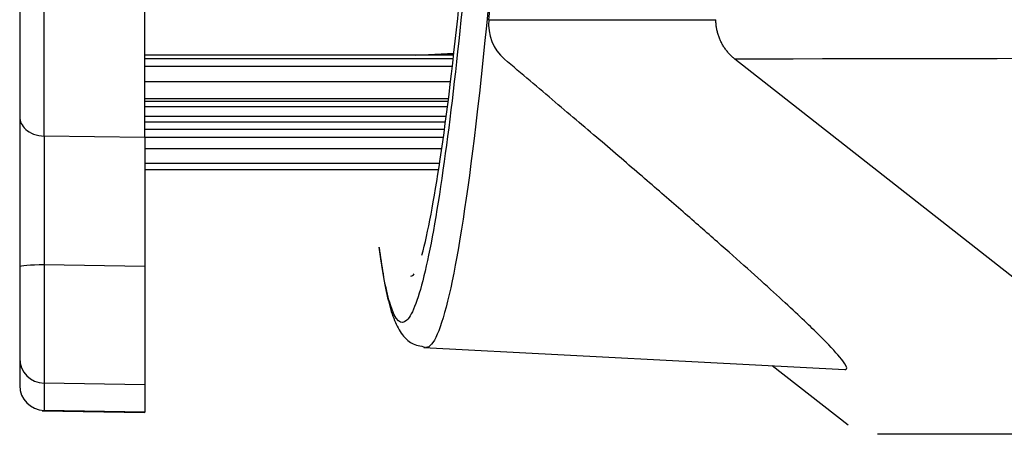
# Model space of a CAD drawing. Extents: x 113 to 857, y 17 to 789.
# Drawn here: x 620 to 640, y 370 to 378 of the extents above; entities that cross this region are included whole.
import ezdxf

# ---------------------------------------------------------------- set-up
doc = ezdxf.new("R2010")
doc.units = 0
for name, color, linetype in [('____MSBR', 7, 'CONTINUOUS'), ('____MSBR_37', 7, 'CONTINUOUS'), ('____MSBR_44', 7, 'CONTINUOUS'), ('____MSBR_6', 7, 'CONTINUOUS'), ('____MSBR_74', 7, 'CONTINUOUS'), ('____MSBR_8', 7, 'CONTINUOUS'), ('DEFAULT', 7, 'CONTINUOUS')]:
    doc.layers.add(name, color=color, linetype=linetype)

# ---------------------------------------------------------------- blocks, each defined once
blk = doc.blocks.new('SE2')
at = {"layer": '____MSBR', "color": 7, "linetype": 'CONTINUOUS'}
for p, q in [((629.309, 377.978), (629.398, 378.914)), ((629.309, 377.977), (633.847, 377.977)), ((643.514, 369.904), (634.229, 377.19)), ((628.007, 371.428), (636.427, 370.987)), ((634.973, 371.063), (636.491, 369.88)), ((643.957, 369.691), (637.076, 369.691))]:
    blk.add_line(p, q, dxfattribs=at)
for centre, radius, start, end in [((630.206, 377.875), 0.903, 173.4466, 229.3493), ((643.769, -3446.766), 3823.968, 89.863602, 90.14294)]:
    blk.add_arc(centre, radius, start, end, dxfattribs=at)
for points, knots in [([(629.96, 408.071), (629.96, 406.901), (629.951, 404.601), (629.911, 401.231), (629.847, 398.019), (629.762, 394.891), (629.65, 391.727), (629.502, 388.411), (629.309, 384.934), (629.064, 381.38), (628.76, 377.922), (628.405, 374.9), (628.027, 372.738), (627.66, 371.754), (627.354, 372.041), (627.184, 372.915), (627.114, 373.432)], [0, 0, 0, 0, 0.0309243, 0.0607312, 0.089891, 0.1181331, 0.1479228, 0.1813021, 0.2188342, 0.2613878, 0.3099486, 0.3649365, 0.4241104, 0.4844143, 0.5447179, 0.5925079, 0.5925079, 0.5925079, 0.5925079]), ([(630.432, 408.071), (630.437, 401.415), (630.285, 394.779), (629.759, 383.409), (629.389, 378.687), (628.676, 372.858), (628.339, 371.419), (628.051, 371.427)], [0, 0, 0, 0, 0.25, 0.25, 0.5, 0.5, 0.7222768, 0.7222768, 0.7222768, 0.7222768]), ([(627.97, 373.271), (628.089, 373.722), (628.212, 374.365), (628.602, 376.976), (628.872, 379.611), (629.349, 386.196), (629.555, 390.139), (629.816, 398.051), (629.89, 401.907), (629.91, 405.805)], [0.5668525, 0.5668525, 0.5668525, 0.5668525, 0.625, 0.625, 0.75, 0.75, 0.875, 0.875, 0.9797245, 0.9797245, 0.9797245, 0.9797245]), ([(636.424, 370.987), (636.442, 370.986), (636.483, 371), (636.421, 371.133), (636.086, 371.506), (635.572, 372.006), (635.01, 372.526), (634.487, 372.998), (633.882, 373.534), (633.194, 374.136), (632.424, 374.803), (631.571, 375.535), (630.638, 376.33), (629.961, 376.9), (629.618, 377.19)], [0.5047288, 0.5047288, 0.5047288, 0.5047288, 0.5265765, 0.5825887, 0.6425127, 0.7036455, 0.737423, 0.7720001, 0.8074495, 0.843839, 0.8812322, 0.9196878, 0.9592602, 1, 1, 1, 1]), ([(627.114, 373.426), (627.139, 373.234), (627.197, 372.837), (627.275, 372.438), (627.355, 372.148), (627.418, 371.968), (627.49, 371.814), (627.573, 371.677), (627.759, 371.485), (627.934, 371.455), (628.043, 371.435)], [0.387439, 0.387439, 0.387439, 0.387439, 0.4956779, 0.631089, 0.6944103, 0.7546348, 0.81178, 0.8676743, 0.932712, 1, 1, 1, 1])]:
    blk.add_open_spline(points, degree=3, knots=knots, dxfattribs=at)
blk.add_rational_spline([(634.229, 377.191), (633.984, 377.384), (633.847, 377.666), (633.847, 377.979)], [1.05352995838, 0.982274486053, 0.982156874986, 1.05317712517], degree=3, dxfattribs=at)
blk.add_open_spline([(627.75, 372.853), (627.772, 372.859), (627.794, 372.873), (627.816, 372.896)], degree=3, dxfattribs=at)
at = {"layer": '____MSBR_37', "color": 7, "linetype": 'CONTINUOUS'}
for p, q in [((629.309, 377.978), (629.398, 378.914)), ((629.309, 377.977), (633.847, 377.977)), ((643.514, 369.904), (634.229, 377.19)), ((628.007, 371.428), (636.427, 370.987)), ((634.973, 371.063), (636.491, 369.88)), ((644.129, 369.691), (637.076, 369.691))]:
    blk.add_line(p, q, dxfattribs=at)
for centre, radius, start, end in [((630.206, 377.875), 0.903, 173.4466, 229.3493), ((643.769, -3446.766), 3823.968, 89.863602, 90.14294)]:
    blk.add_arc(centre, radius, start, end, dxfattribs=at)
for points, knots in [([(629.96, 408.071), (629.96, 406.901), (629.951, 404.601), (629.911, 401.231), (629.847, 398.019), (629.762, 394.891), (629.65, 391.727), (629.502, 388.411), (629.309, 384.934), (629.064, 381.38), (628.76, 377.922), (628.405, 374.9), (628.027, 372.738), (627.66, 371.754), (627.354, 372.041), (627.184, 372.915), (627.114, 373.432)], [0, 0, 0, 0, 0.0309243, 0.0607312, 0.089891, 0.1181331, 0.1479228, 0.1813021, 0.2188342, 0.2613878, 0.3099486, 0.3649365, 0.4241104, 0.4844143, 0.5447179, 0.5925079, 0.5925079, 0.5925079, 0.5925079]), ([(627.97, 373.271), (628.089, 373.722), (628.212, 374.365), (628.602, 376.976), (628.872, 379.611), (629.349, 386.196), (629.555, 390.139), (629.839, 398.749), (629.917, 403.41), (629.916, 408.071)], [0.5668525, 0.5668525, 0.5668525, 0.5668525, 0.625, 0.625, 0.75, 0.75, 0.875, 0.875, 0.9999991, 0.9999991, 0.9999991, 0.9999991]), ([(630.432, 408.071), (630.437, 401.415), (630.285, 394.779), (629.759, 383.409), (629.389, 378.687), (628.676, 372.858), (628.339, 371.419), (628.051, 371.427)], [0, 0, 0, 0, 0.25, 0.25, 0.5, 0.5, 0.7222768, 0.7222768, 0.7222768, 0.7222768]), ([(636.424, 370.987), (636.442, 370.986), (636.483, 371), (636.421, 371.133), (636.086, 371.506), (635.572, 372.006), (635.01, 372.526), (634.487, 372.998), (633.882, 373.534), (633.194, 374.136), (632.424, 374.803), (631.571, 375.535), (630.638, 376.33), (629.961, 376.9), (629.618, 377.19)], [0.5047288, 0.5047288, 0.5047288, 0.5047288, 0.5265765, 0.5825887, 0.6425127, 0.7036455, 0.737423, 0.7720001, 0.8074495, 0.843839, 0.8812322, 0.9196878, 0.9592602, 1, 1, 1, 1]), ([(627.114, 373.426), (627.139, 373.234), (627.197, 372.837), (627.275, 372.438), (627.355, 372.148), (627.418, 371.968), (627.49, 371.814), (627.573, 371.677), (627.759, 371.485), (627.934, 371.455), (628.043, 371.435)], [0.387439, 0.387439, 0.387439, 0.387439, 0.4956779, 0.631089, 0.6944103, 0.7546348, 0.81178, 0.8676743, 0.932712, 1, 1, 1, 1])]:
    blk.add_open_spline(points, degree=3, knots=knots, dxfattribs=at)
blk.add_rational_spline([(634.229, 377.191), (633.984, 377.384), (633.847, 377.666), (633.847, 377.979)], [1.05352995838, 0.982274486053, 0.982156874986, 1.05317712517], degree=3, dxfattribs=at)
blk.add_open_spline([(627.75, 372.853), (627.772, 372.859), (627.794, 372.873), (627.816, 372.896)], degree=3, dxfattribs=at)
at = {"layer": '____MSBR_44', "color": 7, "linetype": 'CONTINUOUS'}
for p, q in [((628.603, 377.268), (622.426, 377.268)), ((627.846, 377.268), (628.607, 377.308)), ((628.225, 377.288), (628.605, 377.288)), ((622.426, 377.203), (628.595, 377.203)), ((622.426, 377.05), (628.577, 377.05)), ((622.426, 376.746), (628.541, 376.746)), ((622.426, 376.405), (628.499, 376.405)), ((628.491, 376.346), (622.426, 376.346)), ((622.426, 376.242), (628.478, 376.242)), ((622.426, 376.052), (628.453, 376.052)), ((622.426, 375.935), (628.437, 375.935)), ((628.416, 375.781), (622.426, 375.781)), ((622.426, 375.63), (628.395, 375.63)), ((622.426, 375.404), (628.363, 375.404)), ((622.426, 375.114), (628.321, 375.114)), ((628.301, 374.98), (622.426, 374.98))]:
    blk.add_line(p, q, dxfattribs=at)
at = {"layer": '____MSBR_6', "color": 7, "linetype": 'CONTINUOUS'}
for p, q in [((628.603, 377.268), (622.426, 377.268)), ((627.846, 377.268), (628.607, 377.308)), ((628.225, 377.288), (628.605, 377.288)), ((622.426, 377.203), (628.595, 377.203)), ((622.426, 377.05), (628.577, 377.05)), ((622.426, 376.746), (628.541, 376.746)), ((622.426, 376.405), (628.499, 376.405)), ((628.491, 376.346), (622.426, 376.346)), ((622.426, 376.242), (628.478, 376.242)), ((622.426, 376.052), (628.453, 376.052)), ((622.426, 375.935), (628.437, 375.935)), ((628.416, 375.781), (622.426, 375.781)), ((622.426, 375.63), (628.395, 375.63)), ((622.426, 375.404), (628.363, 375.404)), ((622.426, 375.114), (628.321, 375.114)), ((628.301, 374.98), (622.426, 374.98))]:
    blk.add_line(p, q, dxfattribs=at)
at = {"layer": '____MSBR_74', "color": 7, "linetype": 'CONTINUOUS'}
for p, q in [((620.417, 375.653), (620.417, 441.554)), ((622.426, 375.627), (622.426, 441.589)), ((619.926, 441.054), (619.926, 376.037)), ((619.926, 376.037), (619.926, 373.039)), ((620.417, 375.653), (620.417, 373.078)), ((622.426, 375.627), (620.417, 375.653)), ((622.426, 375.627), (622.426, 373.046)), ((619.926, 373.039), (619.926, 371.211)), ((622.426, 373.046), (620.417, 373.078)), ((622.426, 373.046), (622.426, 370.68)), ((619.926, 371.211), (619.926, 370.667)), ((620.417, 370.712), (620.417, 370.169)), ((622.426, 370.68), (620.417, 370.712)), ((622.426, 370.68), (622.426, 370.131)), ((620.373, 370.163), (622.426, 370.124)), ((622.426, 370.131), (620.417, 370.169)), ((622.426, 370.124), (622.426, 370.131))]:
    blk.add_line(p, q, dxfattribs=at)
blk.add_arc((770.606, 371.895), 150.193, 179.54881, 180.45119, dxfattribs=at)
for centre, ratio, start_param, end_param in [((620.426, 373.039), 0.078443, 1.58825, 3.141593), ((620.426, 371.211), 0.996919, 3.141593, 4.694936), ((620.426, 370.667), 0.996919, 3.141593, 4.694936)]:
    blk.add_ellipse(centre, major_axis=(0.5, 0), ratio=ratio, start_param=start_param, end_param=end_param, dxfattribs=at)
blk.add_open_spline([(619.926, 376.037), (619.926, 375.949), (619.964, 375.86), (620.089, 375.749), (620.141, 375.716), (620.268, 375.669), (620.341, 375.654), (620.417, 375.653)], degree=3, knots=[0, 0, 0, 0, 0.5, 0.5, 0.75, 0.75, 1, 1, 1, 1], dxfattribs=at)
at = {"layer": '____MSBR_8', "color": 7, "linetype": 'CONTINUOUS'}
for p, q in [((620.417, 375.653), (620.417, 441.554)), ((622.426, 375.627), (622.426, 441.589)), ((619.926, 441.054), (619.926, 376.037)), ((619.926, 376.037), (619.926, 373.039)), ((620.417, 375.653), (620.417, 373.078)), ((622.426, 375.627), (620.417, 375.653)), ((622.426, 375.627), (622.426, 373.046)), ((619.926, 373.039), (619.926, 371.211)), ((622.426, 373.046), (620.417, 373.078)), ((622.426, 373.046), (622.426, 370.68)), ((619.926, 371.211), (619.926, 370.667)), ((620.417, 370.712), (620.417, 370.169)), ((622.426, 370.68), (620.417, 370.712)), ((622.426, 370.68), (622.426, 370.131)), ((620.373, 370.163), (622.426, 370.124)), ((622.426, 370.131), (620.417, 370.169)), ((622.426, 370.124), (622.426, 370.131))]:
    blk.add_line(p, q, dxfattribs=at)
blk.add_arc((770.606, 371.895), 150.193, 179.54881, 180.45119, dxfattribs=at)
for centre, ratio, start_param, end_param in [((620.426, 373.039), 0.078443, 1.58825, 3.141593), ((620.426, 371.211), 0.996919, 3.141593, 4.694936), ((620.426, 370.667), 0.996919, 3.141593, 4.694936)]:
    blk.add_ellipse(centre, major_axis=(0.5, 0), ratio=ratio, start_param=start_param, end_param=end_param, dxfattribs=at)
blk.add_open_spline([(619.926, 376.037), (619.926, 375.949), (619.964, 375.86), (620.089, 375.749), (620.141, 375.716), (620.268, 375.669), (620.341, 375.654), (620.417, 375.653)], degree=3, knots=[0, 0, 0, 0, 0.5, 0.5, 0.75, 0.75, 1, 1, 1, 1], dxfattribs=at)

msp = doc.modelspace()

# ---------------------------------------------------------------- block references
at = {"layer": 'DEFAULT'}
msp.add_blockref('SE2', (0, 0), dxfattribs=at)

doc.saveas('drawing.dxf')
